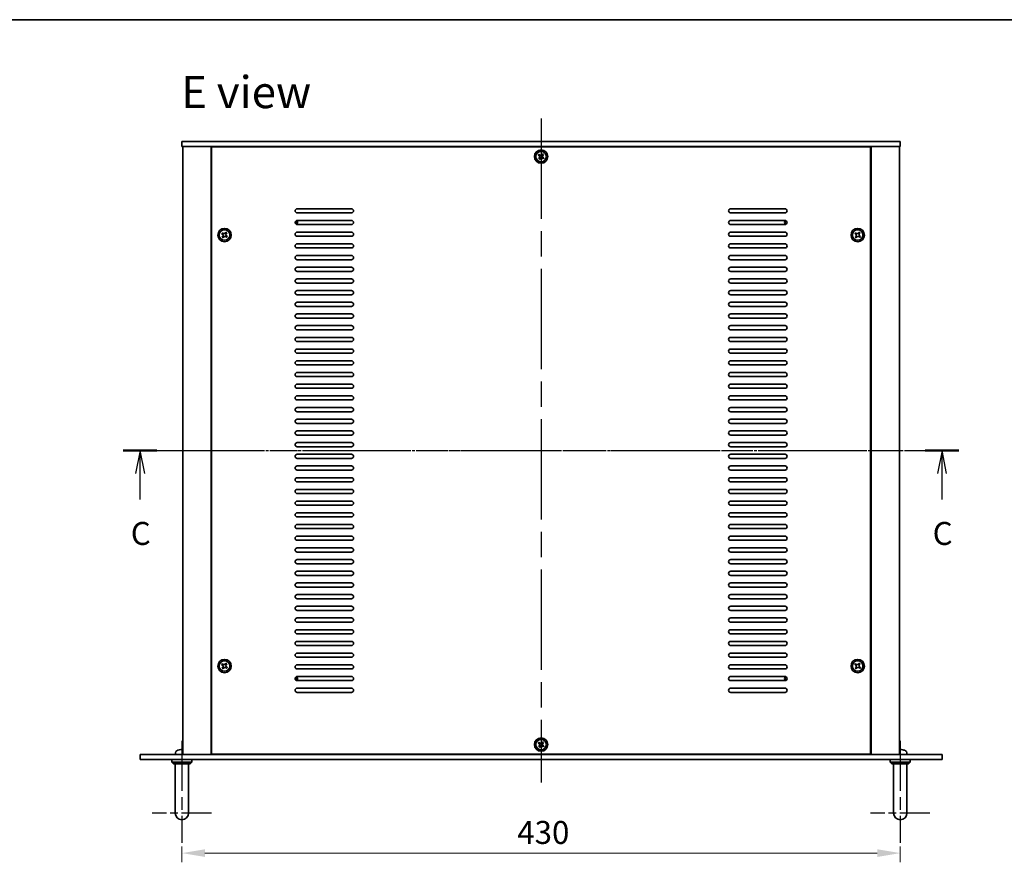
# Model space of a CAD drawing. Units: millimetres. Extents: x 72 to 10103, y 40 to 1586.
# Drawn here: x 2518 to 3108, y 1081 to 1586 of the extents above; entities that cross this region are included whole.
import ezdxf

# ---------------------------------------------------------------- set-up
doc = ezdxf.new("R2010")
doc.units = ezdxf.units.MM
doc.header["$LTSCALE"] = 5
doc.linetypes.add('AM_ISO08W050', pattern=[18, 12, -1.5, 3, -1.5])
doc.linetypes.add('CHAIN', pattern=[0.3543, 0.2362, -0.0295, 0.0591, -0.0295])
doc.layers.get('Defpoints').update_dxf_attribs({"lineweight": 25})
for name, color, linetype, lineweight in [('AM_7', 4, 'AM_ISO08W050', 25), ('Border (ISO)', 7, 'Continuous', 35), ('Dimension (ISO)', 7, 'Continuous', 18), ('Dimension (ISO) @ 1', 7, 'Continuous', 18), ('Section Line (ISO)', 7, 'CHAIN', 25), ('Symbol (ISO)', 7, 'Continuous', 18), ('Visible (ISO)', 7, 'Continuous', 35)]:
    doc.layers.add(name, color=color, linetype=linetype, lineweight=lineweight)
doc.styles.add('Note Text (TK)', font='MS PGothic.ttf')
doc.dimstyles.new('Default - Method 1b (TK)', dxfattribs={"dimscale": 5, "dimtxt": 2.5, "dimasz": 2.5, "dimexe": 1, "dimexo": 1.5, "dimgap": 1, "dimtad": 1, "dimtoh": 1, "dimrnd": 1e-08, "dimdsep": 46, "dimtxsty": 'Note Text (TK)', "dimcen": 0.09, "dimdle": 5, "dimclrd": 100, "dimclre": 100, "dimclrt": 7, "dimadec": 1, "dimazin": 1, "dimtfac": 1, "dimtmove": 0, "dimatfit": 3, "dimfxl": 0, "dimtolj": 1, "dimlwd": -1, "dimlwe": -1, "dimarcsym": 0})

# ---------------------------------------------------------------- blocks, each defined once
blk = doc.blocks.new('図面枠 tk図枠')
at = {"layer": 'Border (ISO)'}
blk.add_line((14.5, 289), (405.5, 289), dxfattribs=at)
blk = doc.blocks.new('2dTransSection2')
at = {"layer": 'Section Line (ISO)', "linetype": 'CHAIN'}
blk.add_line((109.14, 242.11), (200.08, 242.11), dxfattribs=at)
at = {"layer": 'Section Line (ISO)', "linetype": 'Continuous', "lineweight": 50}
for p, q in [((109.14, 242.11), (112.8, 242.11)), ((196.41, 242.11), (200.08, 242.11))]:
    blk.add_line(p, q, dxfattribs=at)
at = {"layer": 'Section Line (ISO)', "linetype": 'Continuous'}
for p, q in [((110.97, 242.11), (110.47, 239.61)), ((110.97, 239.61), (110.97, 242.11)), ((111.47, 239.61), (110.97, 242.11)), ((198.24, 242.11), (197.74, 239.61)), ((198.24, 239.61), (198.24, 242.11)), ((198.74, 239.61), (198.24, 242.11)), ((110.97, 236.78), (110.97, 239.61)), ((198.24, 236.78), (198.24, 239.61))]:
    blk.add_line(p, q, dxfattribs=at)
at = {"layer": 'Section Line (ISO)', "char_height": 2.5, "attachment_point": 7, "line_spacing_factor": 0.25, "style": 'Note Text (TK)'}
for insert in [(109.95, 231.05), (197.22, 231.05)]:
    blk.add_mtext('C', dxfattribs=dict(at, insert=insert))
blk = doc.blocks.new('*D29')
at = {"layer": 'Defpoints', "color": 0, "transparency": 16777216}
for p in [(2615.27, 1098.76), (3045.27, 1098.76), (3045.27, 1086.59)]:
    blk.add_point(p, dxfattribs=at)
at = {"layer": 'Dimension (ISO)', "color": 100, "transparency": 16777216}
for p, q in [((2615.27, 1090.51), (2615.27, 1081.09)), ((3045.27, 1090.51), (3045.27, 1081.09)), ((2629.02, 1086.59), (3031.52, 1086.59))]:
    blk.add_line(p, q, dxfattribs=at)
for points in [[(2629.02, 1088.88), (2629.02, 1084.3), (2615.27, 1086.59)], [(3031.52, 1088.88), (3031.52, 1084.3), (3045.27, 1086.59)]]:
    blk.add_solid(points, dxfattribs=at)
at = {"layer": 'Dimension (ISO)', "color": 7, "transparency": 16777216, "insert": (2815.97, 1098.96), "char_height": 13.75, "attachment_point": 4, "style": 'Note Text (TK)'}
blk.add_mtext('\\A1;430', dxfattribs=at)

msp = doc.modelspace()

# ---------------------------------------------------------------- linework, layer by layer
at = {"layer": 'AM_7'}
for p, q in [((2830.2704, 1526.338), (2830.2704, 1128.838)), ((2602.0204, 1327.588), (3058.5204, 1327.588))]:
    msp.add_line(p, q, dxfattribs=at)
at = {"layer": 'AM_7', "ltscale": 0.5}
for p, q in [((2615.2704, 1153.838), (2615.2704, 1092.838)), ((3045.2704, 1153.838), (3045.2704, 1092.838))]:
    msp.add_line(p, q, dxfattribs=at)
at = {"layer": 'AM_7', "ltscale": 0.3}
for p, q in [((2633.0204, 1110.588), (2597.5204, 1110.588)), ((3063.0204, 1110.588), (3027.5204, 1110.588))]:
    msp.add_line(p, q, dxfattribs=at)
at = {"layer": 'Visible (ISO)'}
for p, q in [((2615.2704, 1512.588), (2615.2704, 1509.588)), ((2615.2704, 1512.588), (3045.2704, 1512.588)), ((3045.2704, 1509.588), (2615.2704, 1509.588)), ((2615.7704, 1509.588), (2615.7704, 1145.588)), ((2632.7704, 1509.588), (2632.7704, 1145.588)), ((2633.0204, 1509.338), (2633.0204, 1145.838)), ((3027.5204, 1509.338), (2633.0204, 1509.338)), ((2645.7704, 1509.588), (2645.7704, 1509.338)), ((2646.2704, 1509.588), (2646.2704, 1509.338)), ((3014.2704, 1509.588), (3014.2704, 1509.338)), ((3014.7704, 1509.338), (3014.7704, 1509.588)), ((3027.5204, 1145.838), (3027.5204, 1509.338)), ((3027.7704, 1145.588), (3027.7704, 1509.588)), ((3044.7704, 1145.588), (3044.7704, 1509.588)), ((3045.2704, 1512.588), (3045.2704, 1509.588)), ((2829.0235, 1505.0039), (2828.5749, 1504.4154)), ((2828.5749, 1504.4154), (2829.1633, 1503.9668)), ((2829.3031, 1502.9296), (2828.8545, 1502.3411)), ((2829.612, 1504.5552), (2829.0235, 1505.0039)), ((2831.0978, 1505.2835), (2830.6491, 1504.695)), ((2831.6863, 1504.8348), (2831.0978, 1505.2835)), ((2831.2376, 1504.2464), (2831.6863, 1504.8348)), ((2831.9659, 1502.7606), (2831.3774, 1503.2092)), ((2828.8545, 1502.3411), (2829.4429, 1501.8925)), ((2829.4429, 1501.8925), (2829.8916, 1502.4809)), ((2830.9287, 1502.6207), (2831.5172, 1502.1721)), ((2831.5172, 1502.1721), (2831.9659, 1502.7606)), ((2684.2704, 1472.338), (2716.7704, 1472.338)), ((2716.7704, 1469.838), (2684.2704, 1469.838)), ((2943.7704, 1472.338), (2976.2704, 1472.338)), ((2976.2704, 1469.838), (2943.7704, 1469.838)), ((2684.2704, 1465.338), (2716.7704, 1465.338)), ((2716.7704, 1462.838), (2684.2704, 1462.838)), ((2943.7704, 1465.338), (2976.2704, 1465.338)), ((2976.2704, 1462.838), (2943.7704, 1462.838)), ((2639.5235, 1458.0039), (2639.0749, 1457.4154)), ((2639.0749, 1457.4154), (2639.6633, 1456.9668)), ((2639.8031, 1455.9296), (2639.3545, 1455.3411)), ((2640.112, 1457.5552), (2639.5235, 1458.0039)), ((2641.5978, 1458.2835), (2641.1491, 1457.695)), ((2642.1863, 1457.8348), (2641.5978, 1458.2835)), ((2641.7376, 1457.2464), (2642.1863, 1457.8348)), ((2642.4659, 1455.7606), (2641.8774, 1456.2092)), ((2642.0172, 1455.1721), (2642.4659, 1455.7606)), ((2684.2704, 1458.338), (2716.7704, 1458.338)), ((2716.7704, 1455.838), (2684.2704, 1455.838)), ((2943.7704, 1458.338), (2976.2704, 1458.338)), ((2976.2704, 1455.838), (2943.7704, 1455.838)), ((3018.5235, 1458.0039), (3018.0749, 1457.4154)), ((3018.0749, 1457.4154), (3018.6633, 1456.9668)), ((3018.8031, 1455.9296), (3018.3545, 1455.3411)), ((3019.112, 1457.5552), (3018.5235, 1458.0039)), ((3020.5978, 1458.2835), (3020.1491, 1457.695)), ((3021.1863, 1457.8348), (3020.5978, 1458.2835)), ((3020.7376, 1457.2464), (3021.1863, 1457.8348)), ((3021.4659, 1455.7606), (3020.8774, 1456.2092)), ((3021.0172, 1455.1721), (3021.4659, 1455.7606)), ((2639.3545, 1455.3411), (2639.9429, 1454.8925)), ((2639.9429, 1454.8925), (2640.3916, 1455.4809)), ((2641.4287, 1455.6207), (2642.0172, 1455.1721)), ((2684.2704, 1451.338), (2716.7704, 1451.338)), ((2943.7704, 1451.338), (2976.2704, 1451.338)), ((3018.3545, 1455.3411), (3018.9429, 1454.8925)), ((3018.9429, 1454.8925), (3019.3916, 1455.4809)), ((3020.4287, 1455.6207), (3021.0172, 1455.1721)), ((2716.7704, 1448.838), (2684.2704, 1448.838)), ((2684.2704, 1444.338), (2716.7704, 1444.338)), ((2976.2704, 1448.838), (2943.7704, 1448.838)), ((2943.7704, 1444.338), (2976.2704, 1444.338)), ((2716.7704, 1441.838), (2684.2704, 1441.838)), ((2976.2704, 1441.838), (2943.7704, 1441.838)), ((2684.2704, 1437.338), (2716.7704, 1437.338)), ((2716.7704, 1434.838), (2684.2704, 1434.838)), ((2943.7704, 1437.338), (2976.2704, 1437.338)), ((2976.2704, 1434.838), (2943.7704, 1434.838)), ((2684.2704, 1430.338), (2716.7704, 1430.338)), ((2716.7704, 1427.838), (2684.2704, 1427.838)), ((2943.7704, 1430.338), (2976.2704, 1430.338)), ((2976.2704, 1427.838), (2943.7704, 1427.838)), ((2684.2704, 1423.338), (2716.7704, 1423.338)), ((2716.7704, 1420.838), (2684.2704, 1420.838)), ((2943.7704, 1423.338), (2976.2704, 1423.338)), ((2976.2704, 1420.838), (2943.7704, 1420.838)), ((2684.2704, 1416.338), (2716.7704, 1416.338)), ((2943.7704, 1416.338), (2976.2704, 1416.338)), ((2716.7704, 1413.838), (2684.2704, 1413.838)), ((2684.2704, 1409.338), (2716.7704, 1409.338)), ((2976.2704, 1413.838), (2943.7704, 1413.838)), ((2943.7704, 1409.338), (2976.2704, 1409.338)), ((2716.7704, 1406.838), (2684.2704, 1406.838)), ((2976.2704, 1406.838), (2943.7704, 1406.838)), ((2684.2704, 1402.338), (2716.7704, 1402.338)), ((2716.7704, 1399.838), (2684.2704, 1399.838)), ((2943.7704, 1402.338), (2976.2704, 1402.338)), ((2976.2704, 1399.838), (2943.7704, 1399.838)), ((2684.2704, 1395.338), (2716.7704, 1395.338)), ((2716.7704, 1392.838), (2684.2704, 1392.838)), ((2943.7704, 1395.338), (2976.2704, 1395.338)), ((2976.2704, 1392.838), (2943.7704, 1392.838)), ((2684.2704, 1388.338), (2716.7704, 1388.338)), ((2716.7704, 1385.838), (2684.2704, 1385.838)), ((2943.7704, 1388.338), (2976.2704, 1388.338)), ((2976.2704, 1385.838), (2943.7704, 1385.838)), ((2684.2704, 1381.338), (2716.7704, 1381.338)), ((2943.7704, 1381.338), (2976.2704, 1381.338)), ((2716.7704, 1378.838), (2684.2704, 1378.838)), ((2684.2704, 1374.338), (2716.7704, 1374.338)), ((2976.2704, 1378.838), (2943.7704, 1378.838)), ((2943.7704, 1374.338), (2976.2704, 1374.338)), ((2716.7704, 1371.838), (2684.2704, 1371.838)), ((2684.2704, 1367.338), (2716.7704, 1367.338)), ((2976.2704, 1371.838), (2943.7704, 1371.838)), ((2943.7704, 1367.338), (2976.2704, 1367.338)), ((2716.7704, 1364.838), (2684.2704, 1364.838)), ((2976.2704, 1364.838), (2943.7704, 1364.838)), ((2684.2704, 1360.338), (2716.7704, 1360.338)), ((2716.7704, 1357.838), (2684.2704, 1357.838)), ((2943.7704, 1360.338), (2976.2704, 1360.338)), ((2976.2704, 1357.838), (2943.7704, 1357.838)), ((2684.2704, 1353.338), (2716.7704, 1353.338)), ((2716.7704, 1350.838), (2684.2704, 1350.838)), ((2943.7704, 1353.338), (2976.2704, 1353.338)), ((2976.2704, 1350.838), (2943.7704, 1350.838)), ((2684.2704, 1346.338), (2716.7704, 1346.338)), ((2716.7704, 1343.838), (2684.2704, 1343.838)), ((2943.7704, 1346.338), (2976.2704, 1346.338)), ((2976.2704, 1343.838), (2943.7704, 1343.838)), ((2684.2704, 1339.338), (2716.7704, 1339.338)), ((2943.7704, 1339.338), (2976.2704, 1339.338)), ((2716.7704, 1336.838), (2684.2704, 1336.838)), ((2684.2704, 1332.338), (2716.7704, 1332.338)), ((2976.2704, 1336.838), (2943.7704, 1336.838)), ((2943.7704, 1332.338), (2976.2704, 1332.338)), ((2716.7704, 1329.838), (2684.2704, 1329.838)), ((2976.2704, 1329.838), (2943.7704, 1329.838)), ((2684.2704, 1325.338), (2716.7704, 1325.338)), ((2716.7704, 1322.838), (2684.2704, 1322.838)), ((2943.7704, 1325.338), (2976.2704, 1325.338)), ((2976.2704, 1322.838), (2943.7704, 1322.838)), ((2684.2704, 1318.338), (2716.7704, 1318.338)), ((2716.7704, 1315.838), (2684.2704, 1315.838)), ((2943.7704, 1318.338), (2976.2704, 1318.338)), ((2976.2704, 1315.838), (2943.7704, 1315.838)), ((2684.2704, 1311.338), (2716.7704, 1311.338)), ((2716.7704, 1308.838), (2684.2704, 1308.838)), ((2943.7704, 1311.338), (2976.2704, 1311.338)), ((2976.2704, 1308.838), (2943.7704, 1308.838)), ((2684.2704, 1304.338), (2716.7704, 1304.338)), ((2943.7704, 1304.338), (2976.2704, 1304.338)), ((2716.7704, 1301.838), (2684.2704, 1301.838)), ((2684.2704, 1297.338), (2716.7704, 1297.338)), ((2976.2704, 1301.838), (2943.7704, 1301.838)), ((2943.7704, 1297.338), (2976.2704, 1297.338)), ((2716.7704, 1294.838), (2684.2704, 1294.838)), ((2976.2704, 1294.838), (2943.7704, 1294.838)), ((2684.2704, 1290.338), (2716.7704, 1290.338)), ((2716.7704, 1287.838), (2684.2704, 1287.838)), ((2943.7704, 1290.338), (2976.2704, 1290.338)), ((2976.2704, 1287.838), (2943.7704, 1287.838)), ((2684.2704, 1283.338), (2716.7704, 1283.338)), ((2716.7704, 1280.838), (2684.2704, 1280.838)), ((2943.7704, 1283.338), (2976.2704, 1283.338)), ((2976.2704, 1280.838), (2943.7704, 1280.838)), ((2684.2704, 1276.338), (2716.7704, 1276.338)), ((2716.7704, 1273.838), (2684.2704, 1273.838)), ((2943.7704, 1276.338), (2976.2704, 1276.338)), ((2976.2704, 1273.838), (2943.7704, 1273.838)), ((2684.2704, 1269.338), (2716.7704, 1269.338)), ((2943.7704, 1269.338), (2976.2704, 1269.338)), ((2716.7704, 1266.838), (2684.2704, 1266.838)), ((2684.2704, 1262.338), (2716.7704, 1262.338)), ((2976.2704, 1266.838), (2943.7704, 1266.838)), ((2943.7704, 1262.338), (2976.2704, 1262.338)), ((2716.7704, 1259.838), (2684.2704, 1259.838)), ((2976.2704, 1259.838), (2943.7704, 1259.838)), ((2684.2704, 1255.338), (2716.7704, 1255.338)), ((2716.7704, 1252.838), (2684.2704, 1252.838)), ((2943.7704, 1255.338), (2976.2704, 1255.338)), ((2976.2704, 1252.838), (2943.7704, 1252.838)), ((2684.2704, 1248.338), (2716.7704, 1248.338)), ((2716.7704, 1245.838), (2684.2704, 1245.838)), ((2943.7704, 1248.338), (2976.2704, 1248.338)), ((2976.2704, 1245.838), (2943.7704, 1245.838)), ((2684.2704, 1241.338), (2716.7704, 1241.338)), ((2716.7704, 1238.838), (2684.2704, 1238.838)), ((2943.7704, 1241.338), (2976.2704, 1241.338)), ((2976.2704, 1238.838), (2943.7704, 1238.838)), ((2684.2704, 1234.338), (2716.7704, 1234.338)), ((2716.7704, 1231.838), (2684.2704, 1231.838)), ((2943.7704, 1234.338), (2976.2704, 1234.338)), ((2976.2704, 1231.838), (2943.7704, 1231.838)), ((2684.2704, 1227.338), (2716.7704, 1227.338)), ((2943.7704, 1227.338), (2976.2704, 1227.338)), ((2716.7704, 1224.838), (2684.2704, 1224.838)), ((2684.2704, 1220.338), (2716.7704, 1220.338)), ((2976.2704, 1224.838), (2943.7704, 1224.838)), ((2943.7704, 1220.338), (2976.2704, 1220.338)), ((2716.7704, 1217.838), (2684.2704, 1217.838)), ((2976.2704, 1217.838), (2943.7704, 1217.838)), ((2684.2704, 1213.338), (2716.7704, 1213.338)), ((2716.7704, 1210.838), (2684.2704, 1210.838)), ((2943.7704, 1213.338), (2976.2704, 1213.338)), ((2976.2704, 1210.838), (2943.7704, 1210.838)), ((2684.2704, 1206.338), (2716.7704, 1206.338)), ((2716.7704, 1203.838), (2684.2704, 1203.838)), ((2943.7704, 1206.338), (2976.2704, 1206.338)), ((2976.2704, 1203.838), (2943.7704, 1203.838)), ((2639.5235, 1200.0039), (2639.0749, 1199.4154)), ((2639.0749, 1199.4154), (2639.6633, 1198.9668)), ((2639.8031, 1197.9296), (2639.3545, 1197.3411)), ((2639.3545, 1197.3411), (2639.9429, 1196.8925)), ((2640.112, 1199.5552), (2639.5235, 1200.0039)), ((2639.9429, 1196.8925), (2640.3916, 1197.4809)), ((2641.5978, 1200.2835), (2641.1491, 1199.695)), ((2641.4287, 1197.6207), (2642.0172, 1197.1721)), ((2642.1863, 1199.8348), (2641.5978, 1200.2835)), ((2641.7376, 1199.2464), (2642.1863, 1199.8348)), ((2642.4659, 1197.7606), (2641.8774, 1198.2092)), ((2642.0172, 1197.1721), (2642.4659, 1197.7606)), ((2684.2704, 1199.338), (2716.7704, 1199.338)), ((2716.7704, 1196.838), (2684.2704, 1196.838)), ((2943.7704, 1199.338), (2976.2704, 1199.338)), ((2976.2704, 1196.838), (2943.7704, 1196.838)), ((3018.5235, 1200.0039), (3018.0749, 1199.4154)), ((3018.0749, 1199.4154), (3018.6633, 1198.9668)), ((3018.8031, 1197.9296), (3018.3545, 1197.3411)), ((3018.3545, 1197.3411), (3018.9429, 1196.8925)), ((3019.112, 1199.5552), (3018.5235, 1200.0039)), ((3018.9429, 1196.8925), (3019.3916, 1197.4809)), ((3020.5978, 1200.2835), (3020.1491, 1199.695)), ((3020.4287, 1197.6207), (3021.0172, 1197.1721)), ((3021.1863, 1199.8348), (3020.5978, 1200.2835)), ((3020.7376, 1199.2464), (3021.1863, 1199.8348)), ((3021.4659, 1197.7606), (3020.8774, 1198.2092)), ((3021.0172, 1197.1721), (3021.4659, 1197.7606)), ((2684.2704, 1192.338), (2716.7704, 1192.338)), ((2943.7704, 1192.338), (2976.2704, 1192.338)), ((2716.7704, 1189.838), (2684.2704, 1189.838)), ((2684.2704, 1185.338), (2716.7704, 1185.338)), ((2976.2704, 1189.838), (2943.7704, 1189.838)), ((2943.7704, 1185.338), (2976.2704, 1185.338)), ((2716.7704, 1182.838), (2684.2704, 1182.838)), ((2976.2704, 1182.838), (2943.7704, 1182.838)), ((2829.0235, 1153.0039), (2828.5749, 1152.4154)), ((2828.5749, 1152.4154), (2829.1633, 1151.9668)), ((2829.3031, 1150.9296), (2828.8545, 1150.3411)), ((2828.8545, 1150.3411), (2829.4429, 1149.8925)), ((2829.612, 1152.5552), (2829.0235, 1153.0039)), ((2829.4429, 1149.8925), (2829.8916, 1150.4809)), ((2831.0978, 1153.2835), (2830.6491, 1152.695)), ((2830.9287, 1150.6207), (2831.5172, 1150.1721)), ((2831.6863, 1152.8348), (2831.0978, 1153.2835)), ((2831.2376, 1152.2464), (2831.6863, 1152.8348)), ((2831.9659, 1150.7606), (2831.3774, 1151.2092)), ((2831.5172, 1150.1721), (2831.9659, 1150.7606)), ((2590.2704, 1145.588), (3070.2704, 1145.588)), ((2590.2704, 1142.588), (2590.2704, 1145.588)), ((2611.363, 1146.6469), (2611.2704, 1145.588)), ((2613.0884, 1148.302), (2613.0857, 1148.302)), ((2615.5986, 1148.302), (2615.0341, 1148.302)), ((2633.0204, 1145.838), (3027.5204, 1145.838)), ((2645.7704, 1145.838), (2645.7704, 1145.588)), ((2645.7704, 1145.588), (2645.7704, 1145.838)), ((3014.7704, 1145.588), (3014.7704, 1145.838)), ((3014.7704, 1145.588), (3014.7704, 1145.838)), ((3045.5986, 1148.302), (3045.0341, 1148.302)), ((3049.1777, 1146.6469), (3049.2704, 1145.588)), ((3070.2704, 1142.588), (3070.2704, 1145.588)), ((3070.2704, 1142.588), (2590.2704, 1142.588)), ((2609.2704, 1142.588), (2609.2704, 1141.088)), ((2609.2704, 1141.088), (2621.2704, 1141.088)), ((2610.2704, 1140.088), (2609.2704, 1141.088)), ((2620.2704, 1140.088), (2610.2704, 1140.088)), ((2611.2704, 1116.588), (2611.2704, 1140.088)), ((2619.2704, 1116.588), (2619.2704, 1140.088)), ((2620.2704, 1140.088), (2621.2704, 1141.088)), ((2621.2704, 1142.588), (2621.2704, 1141.088)), ((3039.2704, 1142.588), (3039.2704, 1141.088)), ((3039.2704, 1141.088), (3051.2704, 1141.088)), ((3040.2704, 1140.088), (3039.2704, 1141.088)), ((3050.2704, 1140.088), (3040.2704, 1140.088)), ((3041.2704, 1116.588), (3041.2704, 1140.088)), ((3049.2704, 1116.588), (3049.2704, 1140.088)), ((3050.2704, 1140.088), (3051.2704, 1141.088)), ((3051.2704, 1142.588), (3051.2704, 1141.088)), ((2611.2704, 1116.588), (2611.2704, 1110.588)), ((2619.2704, 1110.588), (2619.2704, 1116.588)), ((3041.2704, 1116.588), (3041.2704, 1110.588)), ((3049.2704, 1110.588), (3049.2704, 1116.588))]:
    msp.add_line(p, q, dxfattribs=at)
for centre, radius in [((2830.2704, 1503.588), 4), ((2830.2704, 1503.588), 3.15), ((2640.7704, 1456.588), 4), ((2640.7704, 1456.588), 3.15), ((3019.7704, 1456.588), 4), ((3019.7704, 1456.588), 3.15), ((2640.7704, 1198.588), 4), ((3019.7704, 1198.588), 4), ((2640.7704, 1198.588), 3.15), ((3019.7704, 1198.588), 3.15), ((2830.2704, 1151.588), 4), ((2830.2704, 1151.588), 3.15)]:
    msp.add_circle(centre, radius, dxfattribs=at)
for centre, radius, start, end in [((2684.2704, 1471.088), 1.25, 90, 270), ((2716.7704, 1471.088), 1.25, 270, 90), ((2943.7704, 1471.088), 1.25, 90, 270), ((2976.2704, 1471.088), 1.25, 270, 90), ((2684.2704, 1464.088), 1.25, 90, 270), ((2683.0204, 1464.338), 1.1933, 287.9376783, 49.4424568), ((2683.0204, 1464.338), 1.5, 295.8967072, 41.4834278), ((2716.7704, 1464.088), 1.25, 270, 90), ((2943.7704, 1464.088), 1.25, 90, 270), ((2977.5204, 1464.338), 1.5, 138.5165722, 244.1032928), ((2976.2704, 1464.088), 1.25, 270, 90), ((2977.5204, 1464.338), 1.1933, 130.5575432, 252.0623217), ((2684.2704, 1457.088), 1.25, 90, 270), ((2716.7704, 1457.088), 1.25, 270, 90), ((2943.7704, 1457.088), 1.25, 90, 270), ((2976.2704, 1457.088), 1.25, 270, 90), ((2684.2704, 1450.088), 1.25, 90, 270), ((2716.7704, 1450.088), 1.25, 270, 90), ((2943.7704, 1450.088), 1.25, 90, 270), ((2976.2704, 1450.088), 1.25, 270, 90), ((2684.2704, 1443.088), 1.25, 90, 270), ((2716.7704, 1443.088), 1.25, 270, 90), ((2943.7704, 1443.088), 1.25, 90, 270), ((2976.2704, 1443.088), 1.25, 270, 90), ((2684.2704, 1436.088), 1.25, 90, 270), ((2716.7704, 1436.088), 1.25, 270, 90), ((2943.7704, 1436.088), 1.25, 90, 270), ((2976.2704, 1436.088), 1.25, 270, 90), ((2684.2704, 1429.088), 1.25, 90, 270), ((2716.7704, 1429.088), 1.25, 270, 90), ((2943.7704, 1429.088), 1.25, 90, 270), ((2976.2704, 1429.088), 1.25, 270, 90), ((2684.2704, 1422.088), 1.25, 90, 270), ((2716.7704, 1422.088), 1.25, 270, 90), ((2943.7704, 1422.088), 1.25, 90, 270), ((2976.2704, 1422.088), 1.25, 270, 90), ((2684.2704, 1415.088), 1.25, 90, 270), ((2716.7704, 1415.088), 1.25, 270, 90), ((2943.7704, 1415.088), 1.25, 90, 270), ((2976.2704, 1415.088), 1.25, 270, 90), ((2684.2704, 1408.088), 1.25, 90, 270), ((2716.7704, 1408.088), 1.25, 270, 90), ((2943.7704, 1408.088), 1.25, 90, 270), ((2976.2704, 1408.088), 1.25, 270, 90), ((2684.2704, 1401.088), 1.25, 90, 270), ((2716.7704, 1401.088), 1.25, 270, 90), ((2943.7704, 1401.088), 1.25, 90, 270), ((2976.2704, 1401.088), 1.25, 270, 90), ((2684.2704, 1394.088), 1.25, 90, 270), ((2716.7704, 1394.088), 1.25, 270, 90), ((2943.7704, 1394.088), 1.25, 90, 270), ((2976.2704, 1394.088), 1.25, 270, 90), ((2684.2704, 1387.088), 1.25, 90, 270), ((2716.7704, 1387.088), 1.25, 270, 90), ((2943.7704, 1387.088), 1.25, 90, 270), ((2976.2704, 1387.088), 1.25, 270, 90), ((2684.2704, 1380.088), 1.25, 90, 270), ((2716.7704, 1380.088), 1.25, 270, 90), ((2943.7704, 1380.088), 1.25, 90, 270), ((2976.2704, 1380.088), 1.25, 270, 90), ((2684.2704, 1373.088), 1.25, 90, 270), ((2716.7704, 1373.088), 1.25, 270, 90), ((2943.7704, 1373.088), 1.25, 90, 270), ((2976.2704, 1373.088), 1.25, 270, 90), ((2684.2704, 1366.088), 1.25, 90, 270), ((2716.7704, 1366.088), 1.25, 270, 90), ((2943.7704, 1366.088), 1.25, 90, 270), ((2976.2704, 1366.088), 1.25, 270, 90), ((2684.2704, 1359.088), 1.25, 90, 270), ((2716.7704, 1359.088), 1.25, 270, 90), ((2943.7704, 1359.088), 1.25, 90, 270), ((2976.2704, 1359.088), 1.25, 270, 90), ((2684.2704, 1352.088), 1.25, 90, 270), ((2716.7704, 1352.088), 1.25, 270, 90), ((2943.7704, 1352.088), 1.25, 90, 270), ((2976.2704, 1352.088), 1.25, 270, 90), ((2684.2704, 1345.088), 1.25, 90, 270), ((2716.7704, 1345.088), 1.25, 270, 90), ((2943.7704, 1345.088), 1.25, 90, 270), ((2976.2704, 1345.088), 1.25, 270, 90), ((2684.2704, 1338.088), 1.25, 90, 270), ((2716.7704, 1338.088), 1.25, 270, 90), ((2943.7704, 1338.088), 1.25, 90, 270), ((2976.2704, 1338.088), 1.25, 270, 90), ((2684.2704, 1331.088), 1.25, 90, 270), ((2716.7704, 1331.088), 1.25, 270, 90), ((2943.7704, 1331.088), 1.25, 90, 270), ((2976.2704, 1331.088), 1.25, 270, 90), ((2684.2704, 1324.088), 1.25, 90, 270), ((2716.7704, 1324.088), 1.25, 270, 90), ((2943.7704, 1324.088), 1.25, 90, 270), ((2976.2704, 1324.088), 1.25, 270, 90), ((2684.2704, 1317.088), 1.25, 90, 270), ((2716.7704, 1317.088), 1.25, 270, 90), ((2943.7704, 1317.088), 1.25, 90, 270), ((2976.2704, 1317.088), 1.25, 270, 90), ((2684.2704, 1310.088), 1.25, 90, 270), ((2716.7704, 1310.088), 1.25, 270, 90), ((2943.7704, 1310.088), 1.25, 90, 270), ((2976.2704, 1310.088), 1.25, 270, 90), ((2684.2704, 1303.088), 1.25, 90, 270), ((2716.7704, 1303.088), 1.25, 270, 90), ((2943.7704, 1303.088), 1.25, 90, 270), ((2976.2704, 1303.088), 1.25, 270, 90), ((2684.2704, 1296.088), 1.25, 90, 270), ((2716.7704, 1296.088), 1.25, 270, 90), ((2943.7704, 1296.088), 1.25, 90, 270), ((2976.2704, 1296.088), 1.25, 270, 90), ((2684.2704, 1289.088), 1.25, 90, 270), ((2716.7704, 1289.088), 1.25, 270, 90), ((2943.7704, 1289.088), 1.25, 90, 270), ((2976.2704, 1289.088), 1.25, 270, 90), ((2684.2704, 1282.088), 1.25, 90, 270), ((2716.7704, 1282.088), 1.25, 270, 90), ((2943.7704, 1282.088), 1.25, 90, 270), ((2976.2704, 1282.088), 1.25, 270, 90), ((2684.2704, 1275.088), 1.25, 90, 270), ((2716.7704, 1275.088), 1.25, 270, 90), ((2943.7704, 1275.088), 1.25, 90, 270), ((2976.2704, 1275.088), 1.25, 270, 90), ((2684.2704, 1268.088), 1.25, 90, 270), ((2716.7704, 1268.088), 1.25, 270, 90), ((2943.7704, 1268.088), 1.25, 90, 270), ((2976.2704, 1268.088), 1.25, 270, 90), ((2684.2704, 1261.088), 1.25, 90, 270), ((2716.7704, 1261.088), 1.25, 270, 90), ((2943.7704, 1261.088), 1.25, 90, 270), ((2976.2704, 1261.088), 1.25, 270, 90), ((2684.2704, 1254.088), 1.25, 90, 270), ((2716.7704, 1254.088), 1.25, 270, 90), ((2943.7704, 1254.088), 1.25, 90, 270), ((2976.2704, 1254.088), 1.25, 270, 90), ((2684.2704, 1247.088), 1.25, 90, 270), ((2716.7704, 1247.088), 1.25, 270, 90), ((2943.7704, 1247.088), 1.25, 90, 270), ((2976.2704, 1247.088), 1.25, 270, 90), ((2684.2704, 1240.088), 1.25, 90, 270), ((2716.7704, 1240.088), 1.25, 270, 90), ((2943.7704, 1240.088), 1.25, 90, 270), ((2976.2704, 1240.088), 1.25, 270, 90), ((2684.2704, 1233.088), 1.25, 90, 270), ((2716.7704, 1233.088), 1.25, 270, 90), ((2943.7704, 1233.088), 1.25, 90, 270), ((2976.2704, 1233.088), 1.25, 270, 90), ((2684.2704, 1226.088), 1.25, 90, 270), ((2716.7704, 1226.088), 1.25, 270, 90), ((2943.7704, 1226.088), 1.25, 90, 270), ((2976.2704, 1226.088), 1.25, 270, 90), ((2684.2704, 1219.088), 1.25, 90, 270), ((2716.7704, 1219.088), 1.25, 270, 90), ((2943.7704, 1219.088), 1.25, 90, 270), ((2976.2704, 1219.088), 1.25, 270, 90), ((2684.2704, 1212.088), 1.25, 90, 270), ((2716.7704, 1212.088), 1.25, 270, 90), ((2943.7704, 1212.088), 1.25, 90, 270), ((2976.2704, 1212.088), 1.25, 270, 90), ((2684.2704, 1205.088), 1.25, 90, 270), ((2716.7704, 1205.088), 1.25, 270, 90), ((2943.7704, 1205.088), 1.25, 90, 270), ((2976.2704, 1205.088), 1.25, 270, 90), ((2684.2704, 1198.088), 1.25, 90, 270), ((2716.7704, 1198.088), 1.25, 270, 90), ((2943.7704, 1198.088), 1.25, 90, 270), ((2976.2704, 1198.088), 1.25, 270, 90), ((2684.2704, 1191.088), 1.25, 90, 270), ((2683.0204, 1190.838), 1.1933, 310.5575432, 72.0623217), ((2683.0204, 1190.838), 1.5, 318.5165722, 64.1032928), ((2716.7704, 1191.088), 1.25, 270, 90), ((2943.7704, 1191.088), 1.25, 90, 270), ((2977.5204, 1190.838), 1.5, 115.8967072, 221.4834278), ((2976.2704, 1191.088), 1.25, 270, 90), ((2977.5204, 1190.838), 1.1933, 107.9376783, 229.4424568), ((2684.2704, 1184.088), 1.25, 90, 270), ((2716.7704, 1184.088), 1.25, 270, 90), ((2943.7704, 1184.088), 1.25, 90, 270), ((2976.2704, 1184.088), 1.25, 270, 90), ((2612.9569, 1146.5075), 1.6, 118.1727341, 175), ((2615.2704, 1142.188), 6.5, 110.0396073, 118.1727341), ((2613.0857, 1148.1774), 0.1246, 90, 110.0396073), ((3047.455, 1148.1774), 0.1246, 69.9603927, 85.1872858), ((3045.2704, 1142.188), 6.5, 61.8272659, 69.9603927), ((3047.5838, 1146.5075), 1.6, 5, 61.8272659), ((2615.2704, 1110.588), 4, 180, 0), ((3045.2704, 1110.588), 4, 180, 0)]:
    msp.add_arc(centre, radius, start, end, dxfattribs=at)
for centre, major_axis, ratio, start_param, end_param in [((2615.2746, 1142.2002), (6.1422, -2.1221), 0.9957395, 2.00990026, 2.24888456), ((2615.2805, 1142.2002), (-5.0128, 4.1354), 0.99359656, 5.51045636, 5.74617279), ((2615.4098, 1142.2002), (-0.5678, 6.4736), 0.071901, 5.93276515, 6.17174945), ((2615.1309, 1142.2002), (0.5678, 6.4736), 0.071901, 0.11143586, 0.34694922), ((2615.1306, 1142.2002), (0.5666, 6.4737), 0.03011179, 0.10776461, 0.34674891), ((3045.4098, 1142.2002), (-0.5678, 6.4736), 0.071901, 5.93276515, 6.17174945), ((3045.1309, 1142.2002), (0.5678, 6.4736), 0.071901, 0.11143586, 0.34694922), ((3045.1306, 1142.2002), (0.5666, 6.4737), 0.03011179, 0.10776461, 0.34674891), ((3045.2603, 1142.2002), (5.0128, 4.1354), 0.99359656, 0.53374465, 0.77272894)]:
    msp.add_ellipse(centre, major_axis=major_axis, ratio=ratio, start_param=start_param, end_param=end_param, dxfattribs=at)
for points, knots in [([(2829.3031, 1502.9296), (2829.3592, 1503.0031), (2829.4045, 1503.0929), (2829.4552, 1503.2837), (2829.4605, 1503.3847), (2829.4356, 1503.5696), (2829.4037, 1503.6655), (2829.3044, 1503.8361), (2829.2368, 1503.9107), (2829.1633, 1503.9668)], [0.225164225, 0.225164225, 0.225164225, 0.225164225, 0.253148765, 0.253148765, 0.281133306, 0.281133306, 0.309117846, 0.309117846, 0.337102387, 0.337102387, 0.337102387, 0.337102387]), ([(2829.612, 1504.5552), (2829.6855, 1504.4992), (2829.7753, 1504.4538), (2829.9661, 1504.4032), (2830.0671, 1504.3979), (2830.252, 1504.4228), (2830.3479, 1504.4546), (2830.5185, 1504.554), (2830.5931, 1504.6215), (2830.6491, 1504.695)], [0.113199271, 0.113199271, 0.113199271, 0.113199271, 0.141183811, 0.141183811, 0.169168352, 0.169168352, 0.197152892, 0.197152892, 0.225137433, 0.225137433, 0.225137433, 0.225137433]), ([(2831.2376, 1504.2464), (2831.1816, 1504.1729), (2831.1362, 1504.083), (2831.0855, 1503.8922), (2831.0803, 1503.7913), (2831.1052, 1503.6064), (2831.137, 1503.5104), (2831.2364, 1503.3399), (2831.3039, 1503.2652), (2831.3774, 1503.2092)], [0, 0, 0, 0, 0.027984541, 0.027984541, 0.055969081, 0.055969081, 0.083953622, 0.083953622, 0.111938162, 0.111938162, 0.111938162, 0.111938162]), ([(2830.9287, 1502.6207), (2830.8553, 1502.6768), (2830.7654, 1502.7222), (2830.5746, 1502.7728), (2830.4737, 1502.7781), (2830.2888, 1502.7532), (2830.1928, 1502.7214), (2830.0223, 1502.622), (2829.9476, 1502.5544), (2829.8916, 1502.4809)], [0.338363496, 0.338363496, 0.338363496, 0.338363496, 0.366348036, 0.366348036, 0.394332577, 0.394332577, 0.422317117, 0.422317117, 0.450301658, 0.450301658, 0.450301658, 0.450301658]), ([(2639.8031, 1455.9296), (2639.8592, 1456.0031), (2639.9045, 1456.0929), (2639.9552, 1456.2837), (2639.9605, 1456.3847), (2639.9356, 1456.5696), (2639.9037, 1456.6655), (2639.8044, 1456.8361), (2639.7368, 1456.9107), (2639.6633, 1456.9668)], [0.225164225, 0.225164225, 0.225164225, 0.225164225, 0.253148765, 0.253148765, 0.281133306, 0.281133306, 0.309117846, 0.309117846, 0.337102387, 0.337102387, 0.337102387, 0.337102387]), ([(2640.112, 1457.5552), (2640.1855, 1457.4992), (2640.2753, 1457.4538), (2640.4661, 1457.4032), (2640.5671, 1457.3979), (2640.752, 1457.4228), (2640.8479, 1457.4546), (2641.0185, 1457.554), (2641.0931, 1457.6215), (2641.1491, 1457.695)], [0.113199271, 0.113199271, 0.113199271, 0.113199271, 0.141183811, 0.141183811, 0.169168352, 0.169168352, 0.197152892, 0.197152892, 0.225137433, 0.225137433, 0.225137433, 0.225137433]), ([(2641.4287, 1455.6207), (2641.3553, 1455.6768), (2641.2654, 1455.7222), (2641.0746, 1455.7728), (2640.9737, 1455.7781), (2640.7888, 1455.7532), (2640.6928, 1455.7214), (2640.5223, 1455.622), (2640.4476, 1455.5544), (2640.3916, 1455.4809)], [0.338363496, 0.338363496, 0.338363496, 0.338363496, 0.366348036, 0.366348036, 0.394332577, 0.394332577, 0.422317117, 0.422317117, 0.450301658, 0.450301658, 0.450301658, 0.450301658]), ([(2641.7376, 1457.2464), (2641.6816, 1457.1729), (2641.6362, 1457.083), (2641.5855, 1456.8922), (2641.5803, 1456.7913), (2641.6052, 1456.6064), (2641.637, 1456.5104), (2641.7364, 1456.3399), (2641.8039, 1456.2652), (2641.8774, 1456.2092)], [0, 0, 0, 0, 0.027984541, 0.027984541, 0.055969081, 0.055969081, 0.083953622, 0.083953622, 0.111938162, 0.111938162, 0.111938162, 0.111938162]), ([(3018.8031, 1455.9296), (3018.8592, 1456.0031), (3018.9045, 1456.0929), (3018.9552, 1456.2837), (3018.9605, 1456.3847), (3018.9356, 1456.5696), (3018.9037, 1456.6655), (3018.8044, 1456.8361), (3018.7368, 1456.9107), (3018.6633, 1456.9668)], [0.225164225, 0.225164225, 0.225164225, 0.225164225, 0.253148765, 0.253148765, 0.281133306, 0.281133306, 0.309117846, 0.309117846, 0.337102387, 0.337102387, 0.337102387, 0.337102387]), ([(3019.112, 1457.5552), (3019.1855, 1457.4992), (3019.2753, 1457.4538), (3019.4661, 1457.4032), (3019.5671, 1457.3979), (3019.752, 1457.4228), (3019.8479, 1457.4546), (3020.0185, 1457.554), (3020.0931, 1457.6215), (3020.1491, 1457.695)], [0.113199271, 0.113199271, 0.113199271, 0.113199271, 0.141183811, 0.141183811, 0.169168352, 0.169168352, 0.197152892, 0.197152892, 0.225137433, 0.225137433, 0.225137433, 0.225137433]), ([(3020.4287, 1455.6207), (3020.3553, 1455.6768), (3020.2654, 1455.7222), (3020.0746, 1455.7728), (3019.9737, 1455.7781), (3019.7888, 1455.7532), (3019.6928, 1455.7214), (3019.5223, 1455.622), (3019.4476, 1455.5544), (3019.3916, 1455.4809)], [0.338363496, 0.338363496, 0.338363496, 0.338363496, 0.366348036, 0.366348036, 0.394332577, 0.394332577, 0.422317117, 0.422317117, 0.450301658, 0.450301658, 0.450301658, 0.450301658]), ([(3020.7376, 1457.2464), (3020.6816, 1457.1729), (3020.6362, 1457.083), (3020.5855, 1456.8922), (3020.5803, 1456.7913), (3020.6052, 1456.6064), (3020.637, 1456.5104), (3020.7364, 1456.3399), (3020.8039, 1456.2652), (3020.8774, 1456.2092)], [0, 0, 0, 0, 0.027984541, 0.027984541, 0.055969081, 0.055969081, 0.083953622, 0.083953622, 0.111938162, 0.111938162, 0.111938162, 0.111938162]), ([(2639.8031, 1197.9296), (2639.8592, 1198.0031), (2639.9045, 1198.0929), (2639.9552, 1198.2837), (2639.9605, 1198.3847), (2639.9356, 1198.5696), (2639.9037, 1198.6655), (2639.8044, 1198.8361), (2639.7368, 1198.9107), (2639.6633, 1198.9668)], [0.225164225, 0.225164225, 0.225164225, 0.225164225, 0.253148765, 0.253148765, 0.281133306, 0.281133306, 0.309117846, 0.309117846, 0.337102387, 0.337102387, 0.337102387, 0.337102387]), ([(2640.112, 1199.5552), (2640.1855, 1199.4992), (2640.2753, 1199.4538), (2640.4661, 1199.4032), (2640.5671, 1199.3979), (2640.752, 1199.4228), (2640.8479, 1199.4546), (2641.0185, 1199.554), (2641.0931, 1199.6215), (2641.1491, 1199.695)], [0.113199271, 0.113199271, 0.113199271, 0.113199271, 0.141183811, 0.141183811, 0.169168352, 0.169168352, 0.197152892, 0.197152892, 0.225137433, 0.225137433, 0.225137433, 0.225137433]), ([(2641.4287, 1197.6207), (2641.3553, 1197.6768), (2641.2654, 1197.7222), (2641.0746, 1197.7728), (2640.9737, 1197.7781), (2640.7888, 1197.7532), (2640.6928, 1197.7214), (2640.5223, 1197.622), (2640.4476, 1197.5544), (2640.3916, 1197.4809)], [0.338363496, 0.338363496, 0.338363496, 0.338363496, 0.366348036, 0.366348036, 0.394332577, 0.394332577, 0.422317117, 0.422317117, 0.450301658, 0.450301658, 0.450301658, 0.450301658]), ([(2641.7376, 1199.2464), (2641.6816, 1199.1729), (2641.6362, 1199.083), (2641.5855, 1198.8922), (2641.5803, 1198.7913), (2641.6052, 1198.6064), (2641.637, 1198.5104), (2641.7364, 1198.3399), (2641.8039, 1198.2652), (2641.8774, 1198.2092)], [0, 0, 0, 0, 0.027984541, 0.027984541, 0.055969081, 0.055969081, 0.083953622, 0.083953622, 0.111938162, 0.111938162, 0.111938162, 0.111938162]), ([(3018.8031, 1197.9296), (3018.8592, 1198.0031), (3018.9045, 1198.0929), (3018.9552, 1198.2837), (3018.9605, 1198.3847), (3018.9356, 1198.5696), (3018.9037, 1198.6655), (3018.8044, 1198.8361), (3018.7368, 1198.9107), (3018.6633, 1198.9668)], [0.225164225, 0.225164225, 0.225164225, 0.225164225, 0.253148765, 0.253148765, 0.281133306, 0.281133306, 0.309117846, 0.309117846, 0.337102387, 0.337102387, 0.337102387, 0.337102387]), ([(3019.112, 1199.5552), (3019.1855, 1199.4992), (3019.2753, 1199.4538), (3019.4661, 1199.4032), (3019.5671, 1199.3979), (3019.752, 1199.4228), (3019.8479, 1199.4546), (3020.0185, 1199.554), (3020.0931, 1199.6215), (3020.1491, 1199.695)], [0.113199271, 0.113199271, 0.113199271, 0.113199271, 0.141183811, 0.141183811, 0.169168352, 0.169168352, 0.197152892, 0.197152892, 0.225137433, 0.225137433, 0.225137433, 0.225137433]), ([(3020.4287, 1197.6207), (3020.3553, 1197.6768), (3020.2654, 1197.7222), (3020.0746, 1197.7728), (3019.9737, 1197.7781), (3019.7888, 1197.7532), (3019.6928, 1197.7214), (3019.5223, 1197.622), (3019.4476, 1197.5544), (3019.3916, 1197.4809)], [0.338363496, 0.338363496, 0.338363496, 0.338363496, 0.366348036, 0.366348036, 0.394332577, 0.394332577, 0.422317117, 0.422317117, 0.450301658, 0.450301658, 0.450301658, 0.450301658]), ([(3020.7376, 1199.2464), (3020.6816, 1199.1729), (3020.6362, 1199.083), (3020.5855, 1198.8922), (3020.5803, 1198.7913), (3020.6052, 1198.6064), (3020.637, 1198.5104), (3020.7364, 1198.3399), (3020.8039, 1198.2652), (3020.8774, 1198.2092)], [0, 0, 0, 0, 0.027984541, 0.027984541, 0.055969081, 0.055969081, 0.083953622, 0.083953622, 0.111938162, 0.111938162, 0.111938162, 0.111938162]), ([(2829.3031, 1150.9296), (2829.3592, 1151.0031), (2829.4045, 1151.0929), (2829.4552, 1151.2837), (2829.4605, 1151.3847), (2829.4356, 1151.5696), (2829.4037, 1151.6655), (2829.3044, 1151.8361), (2829.2368, 1151.9107), (2829.1633, 1151.9668)], [0.225164225, 0.225164225, 0.225164225, 0.225164225, 0.253148765, 0.253148765, 0.281133306, 0.281133306, 0.309117846, 0.309117846, 0.337102387, 0.337102387, 0.337102387, 0.337102387]), ([(2829.612, 1152.5552), (2829.6855, 1152.4992), (2829.7753, 1152.4538), (2829.9661, 1152.4032), (2830.0671, 1152.3979), (2830.252, 1152.4228), (2830.3479, 1152.4546), (2830.5185, 1152.554), (2830.5931, 1152.6215), (2830.6491, 1152.695)], [0.113199271, 0.113199271, 0.113199271, 0.113199271, 0.141183811, 0.141183811, 0.169168352, 0.169168352, 0.197152892, 0.197152892, 0.225137433, 0.225137433, 0.225137433, 0.225137433]), ([(2830.9287, 1150.6207), (2830.8553, 1150.6768), (2830.7654, 1150.7222), (2830.5746, 1150.7728), (2830.4737, 1150.7781), (2830.2888, 1150.7532), (2830.1928, 1150.7214), (2830.0223, 1150.622), (2829.9476, 1150.5544), (2829.8916, 1150.4809)], [0.338363496, 0.338363496, 0.338363496, 0.338363496, 0.366348036, 0.366348036, 0.394332577, 0.394332577, 0.422317117, 0.422317117, 0.450301658, 0.450301658, 0.450301658, 0.450301658]), ([(2831.2376, 1152.2464), (2831.1816, 1152.1729), (2831.1362, 1152.083), (2831.0855, 1151.8922), (2831.0803, 1151.7913), (2831.1052, 1151.6064), (2831.137, 1151.5104), (2831.2364, 1151.3399), (2831.3039, 1151.2652), (2831.3774, 1151.2092)], [0, 0, 0, 0, 0.027984541, 0.027984541, 0.055969081, 0.055969081, 0.083953622, 0.083953622, 0.111938162, 0.111938162, 0.111938162, 0.111938162]), ([(2614.7844, 1148.6515), (2614.7774, 1148.6516), (2614.7701, 1148.6516), (2614.7323, 1148.6512), (2614.6942, 1148.6495), (2614.6227, 1148.6444), (2614.5908, 1148.6415), (2614.5597, 1148.6382)], [0.021914162, 0.021914162, 0.021914162, 0.021914162, 0.0249995571, 0.0249995571, 0.0375236714, 0.0375236714, 0.0466766062, 0.0466766062, 0.0466766062, 0.0466766062]), ([(2614.576, 1148.6382), (2614.6174, 1148.6426), (2614.6614, 1148.6463), (2614.7419, 1148.6509), (2614.7784, 1148.6519), (2614.8356, 1148.6512), (2614.8601, 1148.6495), (2614.8876, 1148.6444), (2614.8947, 1148.6415), (2614.8973, 1148.6382)], [0, 0, 0, 0, 0.0125039067, 0.0125039067, 0.0250078135, 0.0250078135, 0.0375277995, 0.0375277995, 0.0466766392, 0.0466766392, 0.0466766392, 0.0466766392]), ([(2615.7564, 1148.6515), (2615.7484, 1148.6516), (2615.7409, 1148.6516), (2615.7052, 1148.6512), (2615.6806, 1148.6495), (2615.6532, 1148.6444), (2615.646, 1148.6415), (2615.6435, 1148.6382)], [0.0219143908, 0.0219143908, 0.0219143908, 0.0219143908, 0.0250078135, 0.0250078135, 0.0375277995, 0.0375277995, 0.0466766392, 0.0466766392, 0.0466766392, 0.0466766392]), ([(2615.673, 1148.6382), (2615.6746, 1148.6426), (2615.6845, 1148.6463), (2615.7195, 1148.6507), (2615.7433, 1148.6517), (2615.7704, 1148.6516)], [0, 0, 0, 0, 0.0124997785, 0.0124997785, 0.02392673, 0.02392673, 0.02392673, 0.02392673]), ([(3044.7703, 1148.6513), (3044.7836, 1148.6516), (3044.7959, 1148.6517), (3044.8356, 1148.6512), (3044.8601, 1148.6495), (3044.8876, 1148.6444), (3044.8947, 1148.6415), (3044.8973, 1148.6382)], [0.0201514655, 0.0201514655, 0.0201514655, 0.0201514655, 0.0250078135, 0.0250078135, 0.0375277995, 0.0375277995, 0.0466766392, 0.0466766392, 0.0466766392, 0.0466766392]), ([(3045.7564, 1148.6515), (3045.7484, 1148.6516), (3045.7409, 1148.6516), (3045.7052, 1148.6512), (3045.6806, 1148.6495), (3045.6532, 1148.6444), (3045.646, 1148.6415), (3045.6435, 1148.6382)], [0.0219143908, 0.0219143908, 0.0219143908, 0.0219143908, 0.0250078135, 0.0250078135, 0.0375277995, 0.0375277995, 0.0466766392, 0.0466766392, 0.0466766392, 0.0466766392]), ([(3045.673, 1148.6382), (3045.6746, 1148.6426), (3045.6845, 1148.6463), (3045.7211, 1148.6509), (3045.7478, 1148.6519), (3045.8085, 1148.6512), (3045.8465, 1148.6495), (3045.918, 1148.6444), (3045.9499, 1148.6415), (3045.9811, 1148.6382)], [0, 0, 0, 0, 0.0124997785, 0.0124997785, 0.0249995571, 0.0249995571, 0.0375236714, 0.0375236714, 0.0466766062, 0.0466766062, 0.0466766062, 0.0466766062])]:
    msp.add_open_spline(points, degree=3, knots=knots, dxfattribs=at)
msp.add_open_spline([(3044.7844, 1148.6515), (3044.7798, 1148.6516), (3044.7751, 1148.6516), (3044.7704, 1148.6516)], degree=3, dxfattribs=at)

# ---------------------------------------------------------------- block references
at = {"xscale": 5.5, "yscale": 5.5, "zscale": 5.5}
msp.add_blockref('図面枠 tk図枠', (1957.75, -4), dxfattribs=at)
at = {"layer": 'Section Line (ISO)', "xscale": 5.5, "yscale": 5.5, "zscale": 5.5}
msp.add_blockref('2dTransSection2', (1979.935, -4), dxfattribs=at)

# ---------------------------------------------------------------- texts
at = {"layer": 'Symbol (ISO)', "color": 7, "insert": (2614.7893, 1542.1719), "char_height": 19.25, "width": 78.013163, "attachment_point": 4, "line_spacing_factor": 1.5, "style": 'Note Text (TK)'}
msp.add_mtext('{\\fＭＳ Ｐゴシック|b0|i0;\\H19.2500;E view}', dxfattribs=at)

# ---------------------------------------------------------------- dimensions: what is measured, and where the dimension line sits
at = {"layer": 'Dimension (ISO) @ 1', "color": 100, "true_color": 0x00ff3f}
dim = msp.add_linear_dim(base=(3045.2704, 1086.588), p1=(2615.2704, 1098.7637), p2=(3045.2704, 1098.7637), angle=180, dimstyle='Default - Method 1b (TK)', override={"dimscale": 1, "dimtxt": 13.75, "dimasz": 13.75, "dimexe": 5.5, "dimexo": 8.25, "dimgap": 5.5, "dimtoh": 0, "dimcen": 0.495, "dimtix": 0, "dimtofl": 0, "dimtmove": 0, "dimatfit": 1}, dxfattribs=at)
dim.commit()
dim.dimension.update_dxf_attribs({"geometry": '*D29', "text_midpoint": (2830.2704, 1086.588), "dimtype": 128})

doc.saveas('drawing.dxf')
